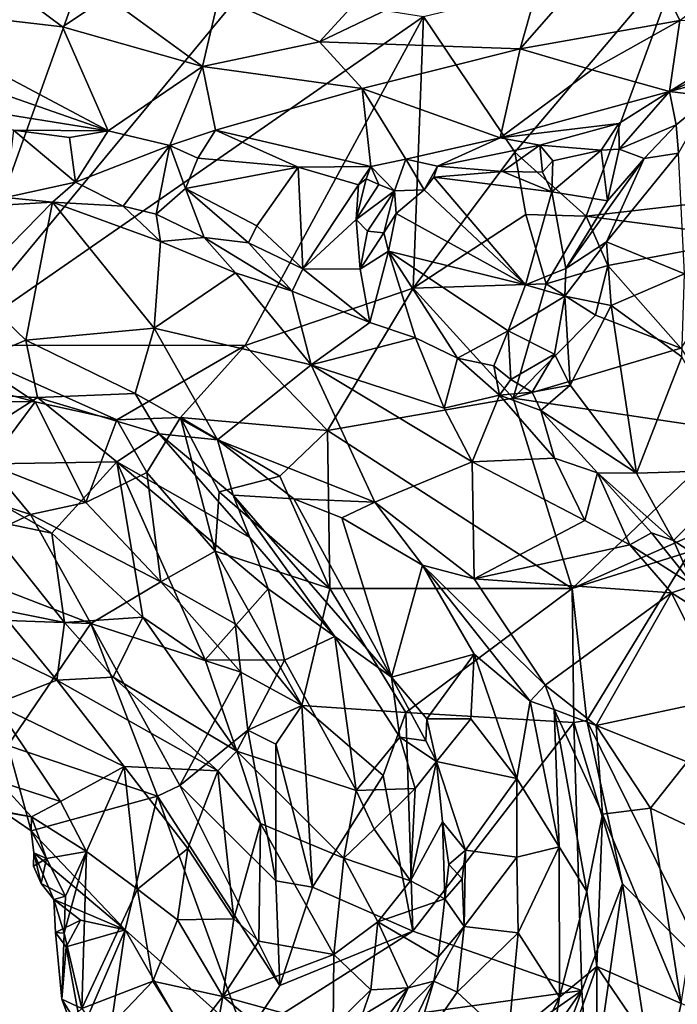
# Model space of a CAD drawing. Units: metres. Extents: x 24.32 to 28.9, y -1.43 to 3.22.
# Drawn here: x 25.4 to 25.85, y 0.03 to 0.7 of the extents above; entities that cross this region are included whole.
import ezdxf

# ---------------------------------------------------------------- set-up
doc = ezdxf.new("R2010")
doc.units = ezdxf.units.M

msp = doc.modelspace()

# ---------------------------------------------------------------- linework, layer by layer
at = {"layer": '1'}
for points in [[(25.35298, 0.48148, -0.25753), (25.38989, 0.77528, -0.24518), (25.4547, 0.7652, -0.24424)], [(25.76343, 0.76386, -0.09196), (25.74063, 0.68291, -0.14518), (25.81643, 0.76967, -0.09781)], [(25.74063, 0.68291, -0.14518), (25.84906, 0.70223, -0.15276), (25.81643, 0.76967, -0.09781)], [(25.81643, 0.76967, -0.09781), (25.84906, 0.70223, -0.15276), (25.93722, 0.77079, -0.12502)], [(25.55376, 0.72412, -0.24968), (25.35298, 0.48148, -0.25753), (25.4547, 0.7652, -0.24424)], [(25.64815, 0.73554, -0.10142), (25.60437, 0.68756, -0.13458), (25.76343, 0.76386, -0.09196)], [(25.76343, 0.76386, -0.09196), (25.60437, 0.68756, -0.13458), (25.74063, 0.68291, -0.14518)], [(25.85092, 0.74718, -0.25149), (25.73687, 0.61264, -0.25284), (25.67494, 0.70488, -0.25206)], [(25.85092, 0.74718, -0.25149), (25.78543, 0.56923, -0.25692), (25.73687, 0.61264, -0.25284)], [(25.85092, 0.74718, -0.25149), (25.92121, 0.5848, -0.25289), (25.78543, 0.56923, -0.25692)], [(25.37118, 0.74147, -0.12758), (25.29919, 0.71303, -0.15731), (25.42975, 0.69778, -0.14939)], [(25.37118, 0.74147, -0.12758), (25.42975, 0.69778, -0.14939), (25.46015, 0.7183, -0.12472)], [(25.53589, 0.71851, -0.11731), (25.60437, 0.68756, -0.13458), (25.64815, 0.73554, -0.10142)], [(25.55376, 0.72412, -0.24968), (25.67494, 0.70488, -0.25206), (25.35298, 0.48148, -0.25753)], [(25.46015, 0.7183, -0.12472), (25.42975, 0.69778, -0.14939), (25.52482, 0.67093, -0.15568)], [(25.46015, 0.7183, -0.12472), (25.52482, 0.67093, -0.15568), (25.53589, 0.71851, -0.11731)], [(25.53589, 0.71851, -0.11731), (25.52482, 0.67093, -0.15568), (25.60437, 0.68756, -0.13458)], [(25.29919, 0.71303, -0.15731), (25.26895, 0.69414, -0.1881), (25.46082, 0.62709, -0.22319)], [(25.29919, 0.71303, -0.15731), (25.46082, 0.62709, -0.22319), (25.42975, 0.69778, -0.14939)], [(25.67494, 0.70488, -0.25206), (25.55376, 0.48127, -0.2573), (25.35298, 0.48148, -0.25753)], [(25.66802, 0.52024, -0.25586), (25.55376, 0.48127, -0.2573), (25.67494, 0.70488, -0.25206)], [(25.66802, 0.52024, -0.25586), (25.67494, 0.70488, -0.25206), (25.73687, 0.61264, -0.25284)], [(25.42975, 0.69778, -0.14939), (25.46082, 0.62709, -0.22319), (25.52482, 0.67093, -0.15568)], [(25.74063, 0.68291, -0.14518), (25.78915, 0.66853, -0.1693), (25.84906, 0.70223, -0.15276)], [(25.78915, 0.66853, -0.1693), (25.84191, 0.65386, -0.2155), (25.84906, 0.70223, -0.15276)], [(25.84906, 0.70223, -0.15276), (25.84191, 0.65386, -0.2155), (25.91753, 0.7008, -0.19064)], [(25.84191, 0.65386, -0.2155), (25.89495, 0.67733, -0.20359), (25.91753, 0.7008, -0.19064)], [(25.26895, 0.69414, -0.1881), (25.33652, 0.64701, -0.22337), (25.46082, 0.62709, -0.22319)], [(25.60437, 0.68756, -0.13458), (25.52482, 0.67093, -0.15568), (25.63324, 0.65591, -0.1659)], [(25.60437, 0.68756, -0.13458), (25.63324, 0.65591, -0.1659), (25.74063, 0.68291, -0.14518)], [(25.63324, 0.65591, -0.1659), (25.72691, 0.62238, -0.21818), (25.74063, 0.68291, -0.14518)], [(25.72691, 0.62238, -0.21818), (25.78915, 0.66853, -0.1693), (25.74063, 0.68291, -0.14518)], [(25.84191, 0.65386, -0.2155), (25.87257, 0.6621, -0.21501), (25.89495, 0.67733, -0.20359)], [(25.52482, 0.67093, -0.15568), (25.46082, 0.62709, -0.22319), (25.5026, 0.61717, -0.22592)], [(25.52482, 0.67093, -0.15568), (25.5026, 0.61717, -0.22592), (25.53378, 0.62758, -0.20991)], [(25.52482, 0.67093, -0.15568), (25.53378, 0.62758, -0.20991), (25.63324, 0.65591, -0.1659)], [(25.72691, 0.62238, -0.21818), (25.84191, 0.65386, -0.2155), (25.78915, 0.66853, -0.1693)], [(25.53378, 0.62758, -0.20991), (25.63914, 0.60299, -0.23635), (25.63324, 0.65591, -0.1659)], [(25.63324, 0.65591, -0.1659), (25.63914, 0.60299, -0.23635), (25.66292, 0.6079, -0.23231)], [(25.63324, 0.65591, -0.1659), (25.66292, 0.6079, -0.23231), (25.72691, 0.62238, -0.21818)], [(25.84191, 0.65386, -0.2155), (25.87004, 0.65058, -0.21984), (25.87257, 0.6621, -0.21501)], [(25.72691, 0.62238, -0.21818), (25.80763, 0.63208, -0.23852), (25.84191, 0.65386, -0.2155)], [(25.80763, 0.63208, -0.23852), (25.80789, 0.61462, -0.25505), (25.84191, 0.65386, -0.2155)], [(25.84191, 0.65386, -0.2155), (25.80789, 0.61462, -0.25505), (25.84643, 0.63133, -0.23121)], [(25.84191, 0.65386, -0.2155), (25.84643, 0.63133, -0.23121), (25.87004, 0.65058, -0.21984)], [(25.87004, 0.65058, -0.21984), (25.84643, 0.63133, -0.23121), (25.84815, 0.6119, -0.22031)], [(25.46082, 0.62709, -0.22319), (25.33652, 0.64701, -0.22337), (25.39658, 0.62774, -0.23403)], [(25.72691, 0.62238, -0.21818), (25.75391, 0.61734, -0.24555), (25.80763, 0.63208, -0.23852)], [(25.75391, 0.61734, -0.24555), (25.79553, 0.61408, -0.25358), (25.80763, 0.63208, -0.23852)], [(25.80763, 0.63208, -0.23852), (25.79553, 0.61408, -0.25358), (25.80789, 0.61462, -0.25505)], [(25.80789, 0.61462, -0.25505), (25.82486, 0.60835, -0.24454), (25.84643, 0.63133, -0.23121)], [(25.84643, 0.63133, -0.23121), (25.82486, 0.60835, -0.24454), (25.84815, 0.6119, -0.22031)], [(25.39658, 0.62774, -0.23403), (25.39115, 0.58182, -0.24655), (25.43861, 0.59231, -0.24477)], [(25.43453, 0.62259, -0.23325), (25.39658, 0.62774, -0.23403), (25.43861, 0.59231, -0.24477)], [(25.39658, 0.62774, -0.23403), (25.43453, 0.62259, -0.23325), (25.46082, 0.62709, -0.22319)], [(25.43453, 0.62259, -0.23325), (25.43861, 0.59231, -0.24477), (25.46082, 0.62709, -0.22319)], [(25.46082, 0.62709, -0.22319), (25.43861, 0.59231, -0.24477), (25.5026, 0.61717, -0.22592)], [(25.53378, 0.62758, -0.20991), (25.5026, 0.61717, -0.22592), (25.52171, 0.60865, -0.22359)], [(25.53378, 0.62758, -0.20991), (25.52171, 0.60865, -0.22359), (25.58993, 0.60244, -0.23214)], [(25.53378, 0.62758, -0.20991), (25.58993, 0.60244, -0.23214), (25.63914, 0.60299, -0.23635)], [(25.72691, 0.62238, -0.21818), (25.66292, 0.6079, -0.23231), (25.68449, 0.60314, -0.24068)], [(25.72691, 0.62238, -0.21818), (25.68449, 0.60314, -0.24068), (25.75391, 0.61734, -0.24555)], [(25.5026, 0.61717, -0.22592), (25.43861, 0.59231, -0.24477), (25.47102, 0.57609, -0.24346)], [(25.5026, 0.61717, -0.22592), (25.47102, 0.57609, -0.24346), (25.49347, 0.57066, -0.23903)], [(25.5026, 0.61717, -0.22592), (25.49347, 0.57066, -0.23903), (25.51336, 0.58793, -0.23338)], [(25.5026, 0.61717, -0.22592), (25.51336, 0.58793, -0.23338), (25.52171, 0.60865, -0.22359)], [(25.75391, 0.61734, -0.24555), (25.68449, 0.60314, -0.24068), (25.72864, 0.59958, -0.25346)], [(25.75391, 0.61734, -0.24555), (25.72864, 0.59958, -0.25346), (25.75571, 0.599, -0.25059)], [(25.75391, 0.61734, -0.24555), (25.75571, 0.599, -0.25059), (25.76286, 0.60672, -0.25647)], [(25.75391, 0.61734, -0.24555), (25.76286, 0.60672, -0.25647), (25.79553, 0.61408, -0.25358)], [(25.73687, 0.61264, -0.25284), (25.74443, 0.57033, -0.25201), (25.66802, 0.52024, -0.25586)], [(25.73687, 0.61264, -0.25284), (25.78543, 0.56923, -0.25692), (25.74443, 0.57033, -0.25201)], [(25.76286, 0.60672, -0.25647), (25.76215, 0.58582, -0.25342), (25.79553, 0.61408, -0.25358)], [(25.79553, 0.61408, -0.25358), (25.76215, 0.58582, -0.25342), (25.79999, 0.57971, -0.24594)], [(25.80789, 0.61462, -0.25505), (25.79553, 0.61408, -0.25358), (25.79999, 0.57971, -0.24594)], [(25.82486, 0.60835, -0.24454), (25.79913, 0.55173, -0.23473), (25.84815, 0.6119, -0.22031)], [(25.84815, 0.6119, -0.22031), (25.79913, 0.55173, -0.23473), (25.85228, 0.5301, -0.16716)], [(25.80789, 0.61462, -0.25505), (25.79999, 0.57971, -0.24594), (25.82486, 0.60835, -0.24454)], [(25.52171, 0.60865, -0.22359), (25.51336, 0.58793, -0.23338), (25.58993, 0.60244, -0.23214)], [(25.58993, 0.60244, -0.23214), (25.51336, 0.58793, -0.23338), (25.56176, 0.56262, -0.2512)], [(25.56176, 0.56262, -0.2512), (25.59294, 0.53333, -0.25507), (25.58993, 0.60244, -0.23214)], [(25.58993, 0.60244, -0.23214), (25.63081, 0.59044, -0.24427), (25.63914, 0.60299, -0.23635)], [(25.58993, 0.60244, -0.23214), (25.59294, 0.53333, -0.25507), (25.63081, 0.59044, -0.24427)], [(25.63914, 0.60299, -0.23635), (25.63081, 0.59044, -0.24427), (25.63608, 0.59451, -0.24487)], [(25.63914, 0.60299, -0.23635), (25.63608, 0.59451, -0.24487), (25.6446, 0.59064, -0.24175)], [(25.66292, 0.6079, -0.23231), (25.63914, 0.60299, -0.23635), (25.65519, 0.58649, -0.25023)], [(25.63914, 0.60299, -0.23635), (25.6446, 0.59064, -0.24175), (25.65519, 0.58649, -0.25023)], [(25.66292, 0.6079, -0.23231), (25.65519, 0.58649, -0.25023), (25.67531, 0.587, -0.25264)], [(25.66292, 0.6079, -0.23231), (25.67531, 0.587, -0.25264), (25.68449, 0.60314, -0.24068)], [(25.68449, 0.60314, -0.24068), (25.67531, 0.587, -0.25264), (25.68201, 0.5956, -0.25252)], [(25.68449, 0.60314, -0.24068), (25.68201, 0.5956, -0.25252), (25.72864, 0.59958, -0.25346)], [(25.75571, 0.599, -0.25059), (25.76215, 0.58582, -0.25342), (25.76286, 0.60672, -0.25647)], [(25.79999, 0.57971, -0.24594), (25.77149, 0.53361, -0.24526), (25.82486, 0.60835, -0.24454)], [(25.82486, 0.60835, -0.24454), (25.77149, 0.53361, -0.24526), (25.79913, 0.55173, -0.23473)], [(25.74414, 0.52264, -0.25582), (25.68201, 0.5956, -0.25252), (25.67531, 0.587, -0.25264)], [(25.76215, 0.58582, -0.25342), (25.72864, 0.59958, -0.25346), (25.68201, 0.5956, -0.25252)], [(25.74414, 0.52264, -0.25582), (25.76215, 0.58582, -0.25342), (25.68201, 0.5956, -0.25252)], [(25.75571, 0.599, -0.25059), (25.72864, 0.59958, -0.25346), (25.76215, 0.58582, -0.25342)], [(25.39115, 0.58182, -0.24655), (25.42304, 0.57862, -0.24437), (25.43861, 0.59231, -0.24477)], [(25.43861, 0.59231, -0.24477), (25.42304, 0.57862, -0.24437), (25.47102, 0.57609, -0.24346)], [(25.63081, 0.59044, -0.24427), (25.59294, 0.53333, -0.25507), (25.62912, 0.56687, -0.24318)], [(25.63608, 0.59451, -0.24487), (25.63081, 0.59044, -0.24427), (25.62912, 0.56687, -0.24318)], [(25.63608, 0.59451, -0.24487), (25.62912, 0.56687, -0.24318), (25.6446, 0.59064, -0.24175)], [(25.6446, 0.59064, -0.24175), (25.62912, 0.56687, -0.24318), (25.65519, 0.58649, -0.25023)], [(25.49347, 0.57066, -0.23903), (25.52597, 0.55466, -0.24503), (25.51336, 0.58793, -0.23338)], [(25.52597, 0.55466, -0.24503), (25.55617, 0.55115, -0.25391), (25.51336, 0.58793, -0.23338)], [(25.51336, 0.58793, -0.23338), (25.55617, 0.55115, -0.25391), (25.56176, 0.56262, -0.2512)], [(25.62912, 0.56687, -0.24318), (25.63683, 0.55894, -0.25207), (25.65519, 0.58649, -0.25023)], [(25.65519, 0.58649, -0.25023), (25.63683, 0.55894, -0.25207), (25.648, 0.55781, -0.24014)], [(25.65519, 0.58649, -0.25023), (25.648, 0.55781, -0.24014), (25.65635, 0.571, -0.23749)], [(25.67531, 0.587, -0.25264), (25.65519, 0.58649, -0.25023), (25.65635, 0.571, -0.23749)], [(25.74414, 0.52264, -0.25582), (25.67531, 0.587, -0.25264), (25.65635, 0.571, -0.23749)], [(25.76215, 0.58582, -0.25342), (25.74414, 0.52264, -0.25582), (25.77149, 0.53361, -0.24526)], [(25.76215, 0.58582, -0.25342), (25.77149, 0.53361, -0.24526), (25.79999, 0.57971, -0.24594)], [(25.92121, 0.5848, -0.25289), (25.89939, 0.55436, -0.25656), (25.78543, 0.56923, -0.25692)], [(25.39115, 0.58182, -0.24655), (25.34179, 0.57404, -0.23607), (25.42304, 0.57862, -0.24437)], [(25.34179, 0.57404, -0.23607), (25.36685, 0.52139, -0.17355), (25.42304, 0.57862, -0.24437)], [(25.36685, 0.52139, -0.17355), (25.40493, 0.48494, -0.14491), (25.42304, 0.57862, -0.24437)], [(25.42304, 0.57862, -0.24437), (25.40493, 0.48494, -0.14491), (25.49212, 0.4932, -0.16864)], [(25.47102, 0.57609, -0.24346), (25.42304, 0.57862, -0.24437), (25.49643, 0.55204, -0.23544)], [(25.42304, 0.57862, -0.24437), (25.49212, 0.4932, -0.16864), (25.49643, 0.55204, -0.23544)], [(25.47102, 0.57609, -0.24346), (25.49643, 0.55204, -0.23544), (25.49347, 0.57066, -0.23903)], [(25.49347, 0.57066, -0.23903), (25.49643, 0.55204, -0.23544), (25.52597, 0.55466, -0.24503)], [(25.648, 0.55781, -0.24014), (25.6512, 0.54548, -0.24817), (25.65635, 0.571, -0.23749)], [(25.74414, 0.52264, -0.25582), (25.65635, 0.571, -0.23749), (25.6512, 0.54548, -0.24817)], [(25.74443, 0.57033, -0.25201), (25.75835, 0.52327, -0.2444), (25.66802, 0.52024, -0.25586)], [(25.74443, 0.57033, -0.25201), (25.78543, 0.56923, -0.25692), (25.75835, 0.52327, -0.2444)], [(25.75835, 0.52327, -0.2444), (25.78543, 0.56923, -0.25692), (25.80004, 0.5357, -0.25694)], [(25.89939, 0.55436, -0.25656), (25.80004, 0.5357, -0.25694), (25.78543, 0.56923, -0.25692)], [(25.56176, 0.56262, -0.2512), (25.55617, 0.55115, -0.25391), (25.59294, 0.53333, -0.25507)], [(25.62912, 0.56687, -0.24318), (25.59294, 0.53333, -0.25507), (25.63187, 0.53313, -0.25527)], [(25.62912, 0.56687, -0.24318), (25.63187, 0.53313, -0.25527), (25.63683, 0.55894, -0.25207)], [(25.63683, 0.55894, -0.25207), (25.63187, 0.53313, -0.25527), (25.648, 0.55781, -0.24014)], [(25.648, 0.55781, -0.24014), (25.63187, 0.53313, -0.25527), (25.6512, 0.54548, -0.24817)], [(25.49643, 0.55204, -0.23544), (25.49212, 0.4932, -0.16864), (25.5473, 0.53074, -0.23738)], [(25.52597, 0.55466, -0.24503), (25.49643, 0.55204, -0.23544), (25.5473, 0.53074, -0.23738)], [(25.52597, 0.55466, -0.24503), (25.5473, 0.53074, -0.23738), (25.58586, 0.51827, -0.24855)], [(25.55617, 0.55115, -0.25391), (25.52597, 0.55466, -0.24503), (25.58586, 0.51827, -0.24855)], [(25.55617, 0.55115, -0.25391), (25.58586, 0.51827, -0.24855), (25.59294, 0.53333, -0.25507)], [(25.77149, 0.53361, -0.24526), (25.77101, 0.51488, -0.24801), (25.79913, 0.55173, -0.23473)], [(25.79913, 0.55173, -0.23473), (25.77101, 0.51488, -0.24801), (25.80244, 0.50859, -0.2183)], [(25.79913, 0.55173, -0.23473), (25.80244, 0.50859, -0.2183), (25.85228, 0.5301, -0.16716)], [(25.84961, 0.47945, -0.25866), (25.80004, 0.5357, -0.25694), (25.89939, 0.55436, -0.25656)], [(25.63187, 0.53313, -0.25527), (25.63849, 0.49706, -0.24841), (25.6512, 0.54548, -0.24817)], [(25.63849, 0.49706, -0.24841), (25.66956, 0.48656, -0.25088), (25.6512, 0.54548, -0.24817)], [(25.73237, 0.49138, -0.26108), (25.74414, 0.52264, -0.25582), (25.6512, 0.54548, -0.24817)], [(25.69812, 0.47264, -0.25135), (25.73237, 0.49138, -0.26108), (25.6512, 0.54548, -0.24817)], [(25.66956, 0.48656, -0.25088), (25.69812, 0.47264, -0.25135), (25.6512, 0.54548, -0.24817)], [(25.79177, 0.50196, -0.25876), (25.75835, 0.52327, -0.2444), (25.80004, 0.5357, -0.25694)], [(25.84961, 0.47945, -0.25866), (25.79177, 0.50196, -0.25876), (25.80004, 0.5357, -0.25694)], [(25.5473, 0.53074, -0.23738), (25.49212, 0.4932, -0.16864), (25.59856, 0.46817, -0.18376)], [(25.5473, 0.53074, -0.23738), (25.59856, 0.46817, -0.18376), (25.58586, 0.51827, -0.24855)], [(25.59294, 0.53333, -0.25507), (25.58586, 0.51827, -0.24855), (25.63849, 0.49706, -0.24841)], [(25.59294, 0.53333, -0.25507), (25.63849, 0.49706, -0.24841), (25.63187, 0.53313, -0.25527)], [(25.74414, 0.52264, -0.25582), (25.77101, 0.51488, -0.24801), (25.77149, 0.53361, -0.24526)], [(25.85228, 0.5301, -0.16716), (25.80244, 0.50859, -0.2183), (25.85038, 0.47367, -0.16004)], [(25.73583, 0.44547, -0.2577), (25.66802, 0.52024, -0.25586), (25.75835, 0.52327, -0.2444)], [(25.74414, 0.52264, -0.25582), (25.73237, 0.49138, -0.26108), (25.77101, 0.51488, -0.24801)], [(25.73583, 0.44547, -0.2577), (25.75835, 0.52327, -0.2444), (25.79177, 0.50196, -0.25876)], [(25.36685, 0.52139, -0.17355), (25.32205, 0.45023, -0.1145), (25.40493, 0.48494, -0.14491)], [(25.60965, 0.4235, -0.25774), (25.55376, 0.48127, -0.2573), (25.66802, 0.52024, -0.25586)], [(25.58586, 0.51827, -0.24855), (25.59856, 0.46817, -0.18376), (25.63849, 0.49706, -0.24841)], [(25.73583, 0.44547, -0.2577), (25.60965, 0.4235, -0.25774), (25.66802, 0.52024, -0.25586)], [(25.77101, 0.51488, -0.24801), (25.73237, 0.49138, -0.26108), (25.76399, 0.47549, -0.24229)], [(25.77101, 0.51488, -0.24801), (25.76399, 0.47549, -0.24229), (25.77463, 0.45443, -0.24102)], [(25.77101, 0.51488, -0.24801), (25.77463, 0.45443, -0.24102), (25.80244, 0.50859, -0.2183)], [(25.80244, 0.50859, -0.2183), (25.77463, 0.45443, -0.24102), (25.8195, 0.39456, -0.19762)], [(25.80244, 0.50859, -0.2183), (25.8195, 0.39456, -0.19762), (25.85038, 0.47367, -0.16004)], [(25.73583, 0.44547, -0.2577), (25.79177, 0.50196, -0.25876), (25.84961, 0.47945, -0.25866)], [(25.63849, 0.49706, -0.24841), (25.59856, 0.46817, -0.18376), (25.66956, 0.48656, -0.25088)], [(25.40493, 0.48494, -0.14491), (25.47917, 0.44881, -0.12957), (25.49212, 0.4932, -0.16864)], [(25.49212, 0.4932, -0.16864), (25.47917, 0.44881, -0.12957), (25.53498, 0.41736, -0.12063)], [(25.49212, 0.4932, -0.16864), (25.53498, 0.41736, -0.12063), (25.59856, 0.46817, -0.18376)], [(25.69812, 0.47264, -0.25135), (25.72269, 0.4676, -0.2607), (25.73237, 0.49138, -0.26108)], [(25.72269, 0.4676, -0.2607), (25.73419, 0.45832, -0.25711), (25.73237, 0.49138, -0.26108)], [(25.73237, 0.49138, -0.26108), (25.73419, 0.45832, -0.25711), (25.76399, 0.47549, -0.24229)], [(25.40493, 0.48494, -0.14491), (25.32205, 0.45023, -0.1145), (25.41282, 0.44607, -0.12152)], [(25.40493, 0.48494, -0.14491), (25.41282, 0.44607, -0.12152), (25.47917, 0.44881, -0.12957)], [(25.66956, 0.48656, -0.25088), (25.59856, 0.46817, -0.18376), (25.689, 0.43875, -0.19869)], [(25.66956, 0.48656, -0.25088), (25.689, 0.43875, -0.19869), (25.69812, 0.47264, -0.25135)], [(25.30489, 0.47152, -0.25873), (25.35298, 0.48148, -0.25753), (25.41122, 0.44297, -0.25326)], [(25.41122, 0.44297, -0.25326), (25.35298, 0.48148, -0.25753), (25.46681, 0.43094, -0.25333)], [(25.35298, 0.48148, -0.25753), (25.55376, 0.48127, -0.2573), (25.46681, 0.43094, -0.25333)], [(25.50989, 0.43252, -0.25172), (25.46681, 0.43094, -0.25333), (25.55376, 0.48127, -0.2573)], [(25.50989, 0.43252, -0.25172), (25.55376, 0.48127, -0.2573), (25.60965, 0.4235, -0.25774)], [(25.73419, 0.45832, -0.25711), (25.74863, 0.44974, -0.25448), (25.76399, 0.47549, -0.24229)], [(25.73583, 0.44547, -0.2577), (25.84961, 0.47945, -0.25866), (25.88775, 0.42281, -0.25818)], [(25.76399, 0.47549, -0.24229), (25.74863, 0.44974, -0.25448), (25.77463, 0.45443, -0.24102)], [(25.22457, 0.44544, -0.25211), (25.30489, 0.47152, -0.25873), (25.41122, 0.44297, -0.25326)], [(25.69812, 0.47264, -0.25135), (25.689, 0.43875, -0.19869), (25.72658, 0.44768, -0.2481)], [(25.69812, 0.47264, -0.25135), (25.72658, 0.44768, -0.2481), (25.72269, 0.4676, -0.2607)], [(25.8195, 0.39456, -0.19762), (25.89332, 0.39688, -0.12379), (25.85038, 0.47367, -0.16004)], [(25.59856, 0.46817, -0.18376), (25.53498, 0.41736, -0.12063), (25.64194, 0.37489, -0.11858)], [(25.70809, 0.40241, -0.17525), (25.59856, 0.46817, -0.18376), (25.64194, 0.37489, -0.11858)], [(25.689, 0.43875, -0.19869), (25.59856, 0.46817, -0.18376), (25.70809, 0.40241, -0.17525)], [(25.72269, 0.4676, -0.2607), (25.72658, 0.44768, -0.2481), (25.73419, 0.45832, -0.25711)], [(25.73419, 0.45832, -0.25711), (25.72658, 0.44768, -0.2481), (25.74863, 0.44974, -0.25448)], [(25.32205, 0.45023, -0.1145), (25.34133, 0.40023, -0.0959), (25.41282, 0.44607, -0.12152)], [(25.41282, 0.44607, -0.12152), (25.4955, 0.42124, -0.12204), (25.47917, 0.44881, -0.12957)], [(25.47917, 0.44881, -0.12957), (25.4955, 0.42124, -0.12204), (25.53498, 0.41736, -0.12063)], [(25.72658, 0.44768, -0.2481), (25.7546, 0.43728, -0.24901), (25.74863, 0.44974, -0.25448)], [(25.77463, 0.45443, -0.24102), (25.74863, 0.44974, -0.25448), (25.7546, 0.43728, -0.24901)], [(25.77463, 0.45443, -0.24102), (25.7546, 0.43728, -0.24901), (25.8195, 0.39456, -0.19762)], [(25.37968, 0.40062, -0.23308), (25.22457, 0.44544, -0.25211), (25.41122, 0.44297, -0.25326)], [(25.34133, 0.40023, -0.0959), (25.46664, 0.40238, -0.11747), (25.41282, 0.44607, -0.12152)], [(25.4456, 0.37462, -0.22921), (25.37968, 0.40062, -0.23308), (25.41122, 0.44297, -0.25326)], [(25.4456, 0.37462, -0.22921), (25.41122, 0.44297, -0.25326), (25.46681, 0.43094, -0.25333)], [(25.46664, 0.40238, -0.11747), (25.4955, 0.42124, -0.12204), (25.41282, 0.44607, -0.12152)], [(25.60965, 0.4235, -0.25774), (25.73583, 0.44547, -0.2577), (25.77579, 0.31629, -0.25351)], [(25.689, 0.43875, -0.19869), (25.70809, 0.40241, -0.17525), (25.72658, 0.44768, -0.2481)], [(25.72658, 0.44768, -0.2481), (25.70809, 0.40241, -0.17525), (25.7638, 0.40485, -0.21861)], [(25.72658, 0.44768, -0.2481), (25.7638, 0.40485, -0.21861), (25.7546, 0.43728, -0.24901)], [(25.77579, 0.31629, -0.25351), (25.73583, 0.44547, -0.2577), (25.88775, 0.42281, -0.25818)], [(25.7638, 0.40485, -0.21861), (25.79302, 0.39495, -0.21369), (25.7546, 0.43728, -0.24901)], [(25.7546, 0.43728, -0.24901), (25.79302, 0.39495, -0.21369), (25.8195, 0.39456, -0.19762)], [(25.48699, 0.39499, -0.23966), (25.4456, 0.37462, -0.22921), (25.46681, 0.43094, -0.25333)], [(25.48699, 0.39499, -0.23966), (25.46681, 0.43094, -0.25333), (25.50989, 0.43252, -0.25172)], [(25.48699, 0.39499, -0.23966), (25.50989, 0.43252, -0.25172), (25.53353, 0.34156, -0.2295)], [(25.53353, 0.34156, -0.2295), (25.50989, 0.43252, -0.25172), (25.53625, 0.382, -0.23708)], [(25.53625, 0.382, -0.23708), (25.50989, 0.43252, -0.25172), (25.5775, 0.3926, -0.24725)], [(25.5775, 0.3926, -0.24725), (25.50989, 0.43252, -0.25172), (25.60965, 0.4235, -0.25774)], [(25.61135, 0.3162, -0.2464), (25.5775, 0.3926, -0.24725), (25.60965, 0.4235, -0.25774)], [(25.61135, 0.3162, -0.2464), (25.60965, 0.4235, -0.25774), (25.77579, 0.31629, -0.25351)], [(25.77579, 0.31629, -0.25351), (25.88775, 0.42281, -0.25818), (25.9062, 0.374, -0.25645)], [(25.4955, 0.42124, -0.12204), (25.46664, 0.40238, -0.11747), (25.55702, 0.35098, -0.12935)], [(25.4955, 0.42124, -0.12204), (25.55702, 0.35098, -0.12935), (25.54564, 0.37962, -0.12269)], [(25.4955, 0.42124, -0.12204), (25.54564, 0.37962, -0.12269), (25.53498, 0.41736, -0.12063)], [(25.53498, 0.41736, -0.12063), (25.54564, 0.37962, -0.12269), (25.58689, 0.37707, -0.11503)], [(25.53498, 0.41736, -0.12063), (25.58689, 0.37707, -0.11503), (25.64194, 0.37489, -0.11858)], [(25.46664, 0.40238, -0.11747), (25.34133, 0.40023, -0.0959), (25.42254, 0.3539, -0.09506)], [(25.42254, 0.3539, -0.09506), (25.48443, 0.29669, -0.09155), (25.46664, 0.40238, -0.11747)], [(25.46664, 0.40238, -0.11747), (25.48443, 0.29669, -0.09155), (25.52663, 0.26784, -0.09082)], [(25.46664, 0.40238, -0.11747), (25.52663, 0.26784, -0.09082), (25.56956, 0.31602, -0.12162)], [(25.46664, 0.40238, -0.11747), (25.56956, 0.31602, -0.12162), (25.55702, 0.35098, -0.12935)], [(25.70809, 0.40241, -0.17525), (25.64194, 0.37489, -0.11858), (25.70941, 0.32282, -0.11441)], [(25.7638, 0.40485, -0.21861), (25.70809, 0.40241, -0.17525), (25.78461, 0.36244, -0.18534)], [(25.70809, 0.40241, -0.17525), (25.70941, 0.32282, -0.11441), (25.78461, 0.36244, -0.18534)], [(25.7638, 0.40485, -0.21861), (25.78461, 0.36244, -0.18534), (25.79302, 0.39495, -0.21369)], [(25.32793, 0.39264, -0.23795), (25.37968, 0.40062, -0.23308), (25.40805, 0.36663, -0.2284)], [(25.34133, 0.40023, -0.0959), (25.37478, 0.36387, -0.09563), (25.42254, 0.3539, -0.09506)], [(25.40805, 0.36663, -0.2284), (25.37968, 0.40062, -0.23308), (25.4456, 0.37462, -0.22921)], [(25.49652, 0.3208, -0.22698), (25.4456, 0.37462, -0.22921), (25.48699, 0.39499, -0.23966)], [(25.49652, 0.3208, -0.22698), (25.48699, 0.39499, -0.23966), (25.53353, 0.34156, -0.2295)], [(25.78461, 0.36244, -0.18534), (25.81506, 0.34602, -0.18393), (25.79302, 0.39495, -0.21369)], [(25.8195, 0.39456, -0.19762), (25.79302, 0.39495, -0.21369), (25.84462, 0.34891, -0.17913)], [(25.79302, 0.39495, -0.21369), (25.81506, 0.34602, -0.18393), (25.82975, 0.354, -0.18762)], [(25.84462, 0.34891, -0.17913), (25.79302, 0.39495, -0.21369), (25.82975, 0.354, -0.18762)], [(25.8195, 0.39456, -0.19762), (25.84462, 0.34891, -0.17913), (25.89332, 0.39688, -0.12379)], [(25.89332, 0.39688, -0.12379), (25.84462, 0.34891, -0.17913), (25.87267, 0.33052, -0.16613)], [(25.33992, 0.33469, -0.2497), (25.32793, 0.39264, -0.23795), (25.40805, 0.36663, -0.2284)], [(25.61135, 0.3162, -0.2464), (25.53625, 0.382, -0.23708), (25.5775, 0.3926, -0.24725)], [(25.53353, 0.34156, -0.2295), (25.53625, 0.382, -0.23708), (25.61135, 0.3162, -0.2464)], [(25.40805, 0.36663, -0.2284), (25.4456, 0.37462, -0.22921), (25.49652, 0.3208, -0.22698)], [(25.55702, 0.35098, -0.12935), (25.61471, 0.28355, -0.13407), (25.54564, 0.37962, -0.12269)], [(25.54564, 0.37962, -0.12269), (25.61471, 0.28355, -0.13407), (25.65324, 0.25592, -0.14951)], [(25.54564, 0.37962, -0.12269), (25.65324, 0.25592, -0.14951), (25.58689, 0.37707, -0.11503)], [(25.61945, 0.36416, -0.11331), (25.64194, 0.37489, -0.11858), (25.58689, 0.37707, -0.11503)], [(25.58689, 0.37707, -0.11503), (25.65324, 0.25592, -0.14951), (25.61945, 0.36416, -0.11331)], [(25.64194, 0.37489, -0.11858), (25.61945, 0.36416, -0.11331), (25.67434, 0.33211, -0.11316)], [(25.64194, 0.37489, -0.11858), (25.67434, 0.33211, -0.11316), (25.70941, 0.32282, -0.11441)], [(25.85605, 0.3414, -0.25828), (25.77579, 0.31629, -0.25351), (25.9062, 0.374, -0.25645)], [(25.44896, 0.29254, -0.23798), (25.33992, 0.33469, -0.2497), (25.40805, 0.36663, -0.2284)], [(25.38615, 0.30223, -0.11946), (25.43116, 0.29308, -0.10748), (25.37478, 0.36387, -0.09563)], [(25.37478, 0.36387, -0.09563), (25.43116, 0.29308, -0.10748), (25.42254, 0.3539, -0.09506)], [(25.44896, 0.29254, -0.23798), (25.40805, 0.36663, -0.2284), (25.49652, 0.3208, -0.22698)], [(25.61945, 0.36416, -0.11331), (25.65324, 0.25592, -0.14951), (25.67434, 0.33211, -0.11316)], [(25.78461, 0.36244, -0.18534), (25.70941, 0.32282, -0.11441), (25.81506, 0.34602, -0.18393)], [(25.42254, 0.3539, -0.09506), (25.43116, 0.29308, -0.10748), (25.48443, 0.29669, -0.09155)], [(25.55702, 0.35098, -0.12935), (25.56956, 0.31602, -0.12162), (25.61471, 0.28355, -0.13407)], [(25.81506, 0.34602, -0.18393), (25.8584, 0.31821, -0.17452), (25.82975, 0.354, -0.18762)], [(25.82975, 0.354, -0.18762), (25.8584, 0.31821, -0.17452), (25.84462, 0.34891, -0.17913)], [(25.84462, 0.34891, -0.17913), (25.8584, 0.31821, -0.17452), (25.87267, 0.33052, -0.16613)], [(25.54703, 0.29215, -0.22264), (25.49652, 0.3208, -0.22698), (25.53353, 0.34156, -0.2295)], [(25.54703, 0.29215, -0.22264), (25.53353, 0.34156, -0.2295), (25.59224, 0.23676, -0.23321)], [(25.59224, 0.23676, -0.23321), (25.53353, 0.34156, -0.2295), (25.61135, 0.3162, -0.2464)], [(25.70941, 0.32282, -0.11441), (25.84337, 0.31335, -0.17381), (25.81506, 0.34602, -0.18393)], [(25.85605, 0.3414, -0.25828), (25.78586, 0.22663, -0.24161), (25.77579, 0.31629, -0.25351)], [(25.87095, 0.05429, -0.25011), (25.78586, 0.22663, -0.24161), (25.85605, 0.3414, -0.25828)], [(25.81506, 0.34602, -0.18393), (25.84337, 0.31335, -0.17381), (25.8584, 0.31821, -0.17452)], [(25.32931, 0.29687, -0.25244), (25.33992, 0.33469, -0.2497), (25.44896, 0.29254, -0.23798)], [(25.67434, 0.33211, -0.11316), (25.65324, 0.25592, -0.14951), (25.70942, 0.27176, -0.11508)], [(25.67434, 0.33211, -0.11316), (25.75759, 0.25052, -0.1035), (25.70941, 0.32282, -0.11441)], [(25.67434, 0.33211, -0.11316), (25.70942, 0.27176, -0.11508), (25.74739, 0.2398, -0.10425)], [(25.75759, 0.25052, -0.1035), (25.67434, 0.33211, -0.11316), (25.74739, 0.2398, -0.10425)], [(25.70941, 0.32282, -0.11441), (25.75759, 0.25052, -0.1035), (25.84337, 0.31335, -0.17381)], [(25.44896, 0.29254, -0.23798), (25.49652, 0.3208, -0.22698), (25.55091, 0.25937, -0.22087)], [(25.55091, 0.25937, -0.22087), (25.49652, 0.3208, -0.22698), (25.54703, 0.29215, -0.22264)], [(25.56956, 0.31602, -0.12162), (25.52663, 0.26784, -0.09082), (25.58057, 0.26763, -0.10679)], [(25.56956, 0.31602, -0.12162), (25.58057, 0.26763, -0.10679), (25.61471, 0.28355, -0.13407)], [(25.59224, 0.23676, -0.23321), (25.61135, 0.3162, -0.2464), (25.66293, 0.23193, -0.24558)], [(25.66293, 0.23193, -0.24558), (25.61135, 0.3162, -0.2464), (25.77579, 0.31629, -0.25351)], [(25.77709, 0.22519, -0.24017), (25.66293, 0.23193, -0.24558), (25.77579, 0.31629, -0.25351)], [(25.77709, 0.22519, -0.24017), (25.77579, 0.31629, -0.25351), (25.78586, 0.22663, -0.24161)], [(25.8584, 0.31821, -0.17452), (25.84337, 0.31335, -0.17381), (25.87991, 0.29016, -0.17467)], [(25.84337, 0.31335, -0.17381), (25.75759, 0.25052, -0.1035), (25.7922, 0.22315, -0.10819)], [(25.84337, 0.31335, -0.17381), (25.7922, 0.22315, -0.10819), (25.87897, 0.24172, -0.15302)], [(25.84337, 0.31335, -0.17381), (25.87897, 0.24172, -0.15302), (25.87991, 0.29016, -0.17467)], [(25.38615, 0.30223, -0.11946), (25.36975, 0.28158, -0.1436), (25.42586, 0.25393, -0.13076)], [(25.38615, 0.30223, -0.11946), (25.42586, 0.25393, -0.13076), (25.43116, 0.29308, -0.10748)], [(25.39271, 0.20962, -0.25133), (25.32931, 0.29687, -0.25244), (25.44896, 0.29254, -0.23798)], [(25.43116, 0.29308, -0.10748), (25.46429, 0.25595, -0.10843), (25.48443, 0.29669, -0.09155)], [(25.46429, 0.25595, -0.10843), (25.5482, 0.20578, -0.08902), (25.48443, 0.29669, -0.09155)], [(25.48443, 0.29669, -0.09155), (25.5482, 0.20578, -0.08902), (25.52663, 0.26784, -0.09082)], [(25.39271, 0.20962, -0.25133), (25.44896, 0.29254, -0.23798), (25.49437, 0.17527, -0.25058)], [(25.43116, 0.29308, -0.10748), (25.42586, 0.25393, -0.13076), (25.46429, 0.25595, -0.10843)], [(25.49437, 0.17527, -0.25058), (25.44896, 0.29254, -0.23798), (25.5095, 0.18239, -0.24682)], [(25.5095, 0.18239, -0.24682), (25.44896, 0.29254, -0.23798), (25.55091, 0.25937, -0.22087)], [(25.55091, 0.25937, -0.22087), (25.54703, 0.29215, -0.22264), (25.59224, 0.23676, -0.23321)], [(25.36975, 0.28158, -0.1436), (25.38378, 0.23763, -0.18614), (25.42586, 0.25393, -0.13076)], [(25.58057, 0.26763, -0.10679), (25.62919, 0.17895, -0.10776), (25.61471, 0.28355, -0.13407)], [(25.65882, 0.21529, -0.14801), (25.61471, 0.28355, -0.13407), (25.62919, 0.17895, -0.10776)], [(25.61471, 0.28355, -0.13407), (25.65882, 0.21529, -0.14801), (25.65324, 0.25592, -0.14951)], [(25.52663, 0.26784, -0.09082), (25.5482, 0.20578, -0.08902), (25.58057, 0.26763, -0.10679)], [(25.58057, 0.26763, -0.10679), (25.5482, 0.20578, -0.08902), (25.62919, 0.17895, -0.10776)], [(25.65324, 0.25592, -0.14951), (25.67731, 0.22779, -0.15493), (25.70942, 0.27176, -0.11508)], [(25.70942, 0.27176, -0.11508), (25.67731, 0.22779, -0.15493), (25.70713, 0.22769, -0.13189)], [(25.70942, 0.27176, -0.11508), (25.70713, 0.22769, -0.13189), (25.73838, 0.18722, -0.11554)], [(25.74739, 0.2398, -0.10425), (25.70942, 0.27176, -0.11508), (25.73838, 0.18722, -0.11554)], [(25.42586, 0.25393, -0.13076), (25.53525, 0.19243, -0.09314), (25.46429, 0.25595, -0.10843)], [(25.46429, 0.25595, -0.10843), (25.53525, 0.19243, -0.09314), (25.5482, 0.20578, -0.08902)], [(25.5095, 0.18239, -0.24682), (25.55091, 0.25937, -0.22087), (25.55575, 0.22005, -0.22483)], [(25.55575, 0.22005, -0.22483), (25.55091, 0.25937, -0.22087), (25.59224, 0.23676, -0.23321)], [(25.65324, 0.25592, -0.14951), (25.65882, 0.21529, -0.14801), (25.67664, 0.21289, -0.15777)], [(25.65324, 0.25592, -0.14951), (25.67664, 0.21289, -0.15777), (25.67731, 0.22779, -0.15493)], [(25.42586, 0.25393, -0.13076), (25.38378, 0.23763, -0.18614), (25.47158, 0.19525, -0.13293)], [(25.42586, 0.25393, -0.13076), (25.47158, 0.19525, -0.13293), (25.53525, 0.19243, -0.09314)], [(25.75759, 0.25052, -0.1035), (25.74739, 0.2398, -0.10425), (25.76358, 0.23409, -0.10102)], [(25.75759, 0.25052, -0.1035), (25.76358, 0.23409, -0.10102), (25.7922, 0.22315, -0.10819)], [(25.7922, 0.22315, -0.10819), (25.85408, 0.19852, -0.13265), (25.87897, 0.24172, -0.15302)], [(25.38378, 0.23763, -0.18614), (25.38657, 0.18512, -0.2273), (25.42846, 0.17159, -0.19961)], [(25.38378, 0.23763, -0.18614), (25.42846, 0.17159, -0.19961), (25.47158, 0.19525, -0.13293)], [(25.55575, 0.22005, -0.22483), (25.59224, 0.23676, -0.23321), (25.57478, 0.21051, -0.22611)], [(25.57478, 0.21051, -0.22611), (25.59224, 0.23676, -0.23321), (25.59964, 0.11326, -0.23341)], [(25.64767, 0.18919, -0.24358), (25.59224, 0.23676, -0.23321), (25.66293, 0.23193, -0.24558)], [(25.59964, 0.11326, -0.23341), (25.59224, 0.23676, -0.23321), (25.64767, 0.18919, -0.24358)], [(25.74739, 0.2398, -0.10425), (25.73838, 0.18722, -0.11554), (25.76709, 0.14086, -0.09939)], [(25.74739, 0.2398, -0.10425), (25.76709, 0.14086, -0.09939), (25.76358, 0.23409, -0.10102)], [(25.64767, 0.18919, -0.24358), (25.66293, 0.23193, -0.24558), (25.66778, 0.08338, -0.23914)], [(25.66778, 0.08338, -0.23914), (25.66293, 0.23193, -0.24558), (25.77709, 0.22519, -0.24017)], [(25.67731, 0.22779, -0.15493), (25.67664, 0.21289, -0.15777), (25.68381, 0.19863, -0.15959)], [(25.67731, 0.22779, -0.15493), (25.68381, 0.19863, -0.15959), (25.70713, 0.22769, -0.13189)], [(25.70713, 0.22769, -0.13189), (25.68381, 0.19863, -0.15959), (25.73838, 0.18722, -0.11554)], [(25.76358, 0.23409, -0.10102), (25.76709, 0.14086, -0.09939), (25.78586, 0.11036, -0.08958)], [(25.76358, 0.23409, -0.10102), (25.78586, 0.11036, -0.08958), (25.79655, 0.16286, -0.0963)], [(25.76358, 0.23409, -0.10102), (25.79655, 0.16286, -0.0963), (25.7922, 0.22315, -0.10819)], [(25.66778, 0.08338, -0.23914), (25.77709, 0.22519, -0.24017), (25.78236, 0.04326, -0.22535)], [(25.77709, 0.22519, -0.24017), (25.78586, 0.22663, -0.24161), (25.81012, 0.11569, -0.23272)], [(25.78236, 0.04326, -0.22535), (25.77709, 0.22519, -0.24017), (25.81012, 0.11569, -0.23272)], [(25.81012, 0.11569, -0.23272), (25.78586, 0.22663, -0.24161), (25.87095, 0.05429, -0.25011)], [(25.7922, 0.22315, -0.10819), (25.79655, 0.16286, -0.0963), (25.82904, 0.16709, -0.11463)], [(25.7922, 0.22315, -0.10819), (25.82904, 0.16709, -0.11463), (25.85408, 0.19852, -0.13265)], [(25.5095, 0.18239, -0.24682), (25.55575, 0.22005, -0.22483), (25.57463, 0.11765, -0.2335)], [(25.57463, 0.11765, -0.2335), (25.55575, 0.22005, -0.22483), (25.57478, 0.21051, -0.22611)], [(25.62919, 0.17895, -0.10776), (25.6692, 0.1805, -0.15134), (25.65882, 0.21529, -0.14801)], [(25.65882, 0.21529, -0.14801), (25.6692, 0.1805, -0.15134), (25.68381, 0.19863, -0.15959)], [(25.65882, 0.21529, -0.14801), (25.68381, 0.19863, -0.15959), (25.67664, 0.21289, -0.15777)], [(25.40855, 0.15162, -0.24838), (25.39006, 0.16438, -0.24554), (25.39271, 0.20962, -0.25133)], [(25.39271, 0.20962, -0.25133), (25.49437, 0.17527, -0.25058), (25.40855, 0.15162, -0.24838)], [(25.57463, 0.11765, -0.2335), (25.57478, 0.21051, -0.22611), (25.59964, 0.11326, -0.23341)], [(25.5482, 0.20578, -0.08902), (25.53525, 0.19243, -0.09314), (25.56437, 0.15655, -0.09171)], [(25.5482, 0.20578, -0.08902), (25.56437, 0.15655, -0.09171), (25.62081, 0.13315, -0.10216)], [(25.5482, 0.20578, -0.08902), (25.62081, 0.13315, -0.10216), (25.62919, 0.17895, -0.10776)], [(25.42846, 0.17159, -0.19961), (25.44602, 0.13767, -0.19512), (25.47158, 0.19525, -0.13293)], [(25.44602, 0.13767, -0.19512), (25.48069, 0.11208, -0.14617), (25.47158, 0.19525, -0.13293)], [(25.47158, 0.19525, -0.13293), (25.48069, 0.11208, -0.14617), (25.51493, 0.1396, -0.11401)], [(25.47158, 0.19525, -0.13293), (25.51493, 0.1396, -0.11401), (25.53525, 0.19243, -0.09314)], [(25.6692, 0.1805, -0.15134), (25.66606, 0.11759, -0.14322), (25.68381, 0.19863, -0.15959)], [(25.66606, 0.11759, -0.14322), (25.68792, 0.15778, -0.16202), (25.68381, 0.19863, -0.15959)], [(25.68381, 0.19863, -0.15959), (25.68792, 0.15778, -0.16202), (25.70349, 0.13861, -0.16159)], [(25.73838, 0.18722, -0.11554), (25.68381, 0.19863, -0.15959), (25.70349, 0.13861, -0.16159)], [(25.82904, 0.16709, -0.11463), (25.86798, 0.14872, -0.13467), (25.85408, 0.19852, -0.13265)], [(25.51493, 0.1396, -0.11401), (25.5461, 0.09187, -0.09939), (25.53525, 0.19243, -0.09314)], [(25.53525, 0.19243, -0.09314), (25.5461, 0.09187, -0.09939), (25.56437, 0.15655, -0.09171)], [(25.59964, 0.11326, -0.23341), (25.64767, 0.18919, -0.24358), (25.66778, 0.08338, -0.23914)], [(25.38657, 0.18512, -0.2273), (25.38541, 0.16564, -0.23755), (25.40888, 0.16104, -0.2234)], [(25.38657, 0.18512, -0.2273), (25.40888, 0.16104, -0.2234), (25.42846, 0.17159, -0.19961)], [(25.49437, 0.17527, -0.25058), (25.5095, 0.18239, -0.24682), (25.57732, 0.04651, -0.24473)], [(25.57732, 0.04651, -0.24473), (25.5095, 0.18239, -0.24682), (25.57463, 0.11765, -0.2335)], [(25.73838, 0.18722, -0.11554), (25.70349, 0.13861, -0.16159), (25.73836, 0.13386, -0.12182)], [(25.73838, 0.18722, -0.11554), (25.73836, 0.13386, -0.12182), (25.76709, 0.14086, -0.09939)], [(25.47243, 0.0844, -0.24834), (25.40855, 0.15162, -0.24838), (25.49437, 0.17527, -0.25058)], [(25.55375, 0.01135, -0.24859), (25.47243, 0.0844, -0.24834), (25.49437, 0.17527, -0.25058)], [(25.55375, 0.01135, -0.24859), (25.49437, 0.17527, -0.25058), (25.57732, 0.04651, -0.24473)], [(25.62919, 0.17895, -0.10776), (25.62081, 0.13315, -0.10216), (25.64141, 0.15279, -0.11411)], [(25.62919, 0.17895, -0.10776), (25.64141, 0.15279, -0.11411), (25.6692, 0.1805, -0.15134)], [(25.6692, 0.1805, -0.15134), (25.64141, 0.15279, -0.11411), (25.66606, 0.11759, -0.14322)], [(25.40888, 0.16104, -0.2234), (25.44602, 0.13767, -0.19512), (25.42846, 0.17159, -0.19961)], [(25.38541, 0.16564, -0.23755), (25.39006, 0.16438, -0.24554), (25.40888, 0.16104, -0.2234)], [(25.40888, 0.16104, -0.2234), (25.39006, 0.16438, -0.24554), (25.40855, 0.15162, -0.24838)], [(25.41892, 0.13279, -0.22231), (25.40888, 0.16104, -0.2234), (25.40855, 0.15162, -0.24838)], [(25.40888, 0.16104, -0.2234), (25.41892, 0.13279, -0.22231), (25.44602, 0.13767, -0.19512)], [(25.78586, 0.11036, -0.08958), (25.79258, 0.05944, -0.08562), (25.79655, 0.16286, -0.0963)], [(25.79655, 0.16286, -0.0963), (25.79258, 0.05944, -0.08562), (25.84983, 0.03444, -0.10825)], [(25.79655, 0.16286, -0.0963), (25.84983, 0.03444, -0.10825), (25.82904, 0.16709, -0.11463)], [(25.82904, 0.16709, -0.11463), (25.84983, 0.03444, -0.10825), (25.86798, 0.14872, -0.13467)], [(25.5461, 0.09187, -0.09939), (25.5632, 0.07662, -0.0993), (25.56437, 0.15655, -0.09171)], [(25.56437, 0.15655, -0.09171), (25.5632, 0.07662, -0.0993), (25.61417, 0.06767, -0.10898)], [(25.62081, 0.13315, -0.10216), (25.56437, 0.15655, -0.09171), (25.61417, 0.06767, -0.10898)], [(25.66606, 0.11759, -0.14322), (25.68939, 0.1054, -0.16745), (25.68792, 0.15778, -0.16202)], [(25.68792, 0.15778, -0.16202), (25.68939, 0.1054, -0.16745), (25.69224, 0.12887, -0.16668)], [(25.68792, 0.15778, -0.16202), (25.69224, 0.12887, -0.16668), (25.70349, 0.13861, -0.16159)], [(25.41031, 0.1367, -0.24682), (25.40855, 0.15162, -0.24838), (25.47243, 0.0844, -0.24834)], [(25.41892, 0.13279, -0.22231), (25.40855, 0.15162, -0.24838), (25.41031, 0.1367, -0.24682)], [(25.64141, 0.15279, -0.11411), (25.62081, 0.13315, -0.10216), (25.66606, 0.11759, -0.14322)], [(25.73836, 0.13386, -0.12182), (25.7393, 0.08234, -0.11448), (25.76709, 0.14086, -0.09939)], [(25.76709, 0.14086, -0.09939), (25.7393, 0.08234, -0.11448), (25.76729, 0.03868, -0.08499)], [(25.76709, 0.14086, -0.09939), (25.76729, 0.03868, -0.08499), (25.78586, 0.11036, -0.08958)], [(25.41031, 0.1367, -0.24682), (25.41015, 0.12774, -0.22994), (25.41892, 0.13279, -0.22231)], [(25.41031, 0.1367, -0.24682), (25.41538, 0.11583, -0.24372), (25.41015, 0.12774, -0.22994)], [(25.41538, 0.11583, -0.24372), (25.41031, 0.1367, -0.24682), (25.42387, 0.10491, -0.24408)], [(25.42387, 0.10491, -0.24408), (25.41031, 0.1367, -0.24682), (25.47243, 0.0844, -0.24834)], [(25.44602, 0.13767, -0.19512), (25.41892, 0.13279, -0.22231), (25.43193, 0.10728, -0.21506)], [(25.43193, 0.10728, -0.21506), (25.43104, 0.08205, -0.21966), (25.44602, 0.13767, -0.19512)], [(25.43104, 0.08205, -0.21966), (25.44306, 0.03104, -0.21526), (25.44602, 0.13767, -0.19512)], [(25.44602, 0.13767, -0.19512), (25.44306, 0.03104, -0.21526), (25.48069, 0.11208, -0.14617)], [(25.48069, 0.11208, -0.14617), (25.50787, 0.09107, -0.11843), (25.51493, 0.1396, -0.11401)], [(25.51493, 0.1396, -0.11401), (25.50787, 0.09107, -0.11843), (25.5461, 0.09187, -0.09939)], [(25.69224, 0.12887, -0.16668), (25.70112, 0.11903, -0.16507), (25.70349, 0.13861, -0.16159)], [(25.70112, 0.11903, -0.16507), (25.70257, 0.08666, -0.16467), (25.70349, 0.13861, -0.16159)], [(25.70349, 0.13861, -0.16159), (25.70257, 0.08666, -0.16467), (25.73836, 0.13386, -0.12182)], [(25.73836, 0.13386, -0.12182), (25.70257, 0.08666, -0.16467), (25.7393, 0.08234, -0.11448)], [(25.41538, 0.11583, -0.24372), (25.41892, 0.13279, -0.22231), (25.41015, 0.12774, -0.22994)], [(25.41538, 0.11583, -0.24372), (25.43193, 0.10728, -0.21506), (25.41892, 0.13279, -0.22231)], [(25.62081, 0.13315, -0.10216), (25.61417, 0.06767, -0.10898), (25.64391, 0.08982, -0.12244)], [(25.62081, 0.13315, -0.10216), (25.64391, 0.08982, -0.12244), (25.66606, 0.11759, -0.14322)], [(25.69224, 0.12887, -0.16668), (25.68939, 0.1054, -0.16745), (25.70112, 0.11903, -0.16507)], [(25.41538, 0.11583, -0.24372), (25.42387, 0.10491, -0.24408), (25.43193, 0.10728, -0.21506)], [(25.57732, 0.04651, -0.24473), (25.57463, 0.11765, -0.2335), (25.59964, 0.11326, -0.23341)], [(25.66606, 0.11759, -0.14322), (25.64391, 0.08982, -0.12244), (25.68939, 0.1054, -0.16745)], [(25.68939, 0.1054, -0.16745), (25.70257, 0.08666, -0.16467), (25.70112, 0.11903, -0.16507)], [(25.78802, -0.04003, -0.21611), (25.78236, 0.04326, -0.22535), (25.81012, 0.11569, -0.23272)], [(25.78802, -0.04003, -0.21611), (25.81012, 0.11569, -0.23272), (25.83748, -0.06272, -0.23868)], [(25.83748, -0.06272, -0.23868), (25.81012, 0.11569, -0.23272), (25.87095, 0.05429, -0.25011)], [(25.42387, 0.10491, -0.24408), (25.43104, 0.08205, -0.21966), (25.43193, 0.10728, -0.21506)], [(25.48069, 0.11208, -0.14617), (25.44306, 0.03104, -0.21526), (25.49122, 0.04961, -0.14299)], [(25.48069, 0.11208, -0.14617), (25.49122, 0.04961, -0.14299), (25.50787, 0.09107, -0.11843)], [(25.57732, 0.04651, -0.24473), (25.59964, 0.11326, -0.23341), (25.66778, 0.08338, -0.23914)], [(25.78586, 0.11036, -0.08958), (25.76729, 0.03868, -0.08499), (25.79258, 0.05944, -0.08562)], [(25.42387, 0.10491, -0.24408), (25.42517, 0.08262, -0.23325), (25.43104, 0.08205, -0.21966)], [(25.42517, 0.08262, -0.23325), (25.42387, 0.10491, -0.24408), (25.44201, 0.09103, -0.24575)], [(25.44201, 0.09103, -0.24575), (25.42387, 0.10491, -0.24408), (25.47243, 0.0844, -0.24834)], [(25.64391, 0.08982, -0.12244), (25.68487, 0.06583, -0.17201), (25.68939, 0.1054, -0.16745)], [(25.68939, 0.1054, -0.16745), (25.68487, 0.06583, -0.17201), (25.70257, 0.08666, -0.16467)], [(25.43225, 0.07277, -0.24231), (25.42517, 0.08262, -0.23325), (25.44201, 0.09103, -0.24575)], [(25.43225, 0.07277, -0.24231), (25.44201, 0.09103, -0.24575), (25.47243, 0.0844, -0.24834)], [(25.50787, 0.09107, -0.11843), (25.49122, 0.04961, -0.14299), (25.53872, 0.03918, -0.1104)], [(25.50787, 0.09107, -0.11843), (25.53872, 0.03918, -0.1104), (25.5461, 0.09187, -0.09939)], [(25.5461, 0.09187, -0.09939), (25.53872, 0.03918, -0.1104), (25.5632, 0.07662, -0.0993)], [(25.61417, 0.06767, -0.10898), (25.63926, 0.04359, -0.13201), (25.64391, 0.08982, -0.12244)], [(25.63926, 0.04359, -0.13201), (25.66459, 0.04494, -0.16631), (25.64391, 0.08982, -0.12244)], [(25.64391, 0.08982, -0.12244), (25.66459, 0.04494, -0.16631), (25.68487, 0.06583, -0.17201)], [(25.42943, 0.03737, -0.23804), (25.42517, 0.08262, -0.23325), (25.43225, 0.07277, -0.24231)], [(25.42517, 0.08262, -0.23325), (25.42943, 0.03737, -0.23804), (25.43104, 0.08205, -0.21966)], [(25.43104, 0.08205, -0.21966), (25.42943, 0.03737, -0.23804), (25.44306, 0.03104, -0.21526)], [(25.44268, 0.01545, -0.24573), (25.43225, 0.07277, -0.24231), (25.47243, 0.0844, -0.24834)], [(25.45549, -0.03128, -0.24612), (25.44268, 0.01545, -0.24573), (25.47243, 0.0844, -0.24834)], [(25.45549, -0.03128, -0.24612), (25.47243, 0.0844, -0.24834), (25.57781, -0.09969, -0.24688)], [(25.57781, -0.09969, -0.24688), (25.47243, 0.0844, -0.24834), (25.55375, 0.01135, -0.24859)], [(25.55375, 0.01135, -0.24859), (25.57732, 0.04651, -0.24473), (25.66778, 0.08338, -0.23914)], [(25.78236, 0.04326, -0.22535), (25.55375, 0.01135, -0.24859), (25.66778, 0.08338, -0.23914)], [(25.68487, 0.06583, -0.17201), (25.68194, 0.04957, -0.17378), (25.70257, 0.08666, -0.16467)], [(25.68194, 0.04957, -0.17378), (25.69787, 0.04205, -0.163), (25.70257, 0.08666, -0.16467)], [(25.69787, 0.04205, -0.163), (25.7393, 0.08234, -0.11448), (25.70257, 0.08666, -0.16467)], [(25.7393, 0.08234, -0.11448), (25.69787, 0.04205, -0.163), (25.7325, 0.00997, -0.10547)], [(25.7393, 0.08234, -0.11448), (25.7325, 0.00997, -0.10547), (25.76729, 0.03868, -0.08499)], [(25.5632, 0.07662, -0.0993), (25.53872, 0.03918, -0.1104), (25.61417, 0.06767, -0.10898)], [(25.42943, 0.03737, -0.23804), (25.43225, 0.07277, -0.24231), (25.44268, 0.01545, -0.24573)], [(25.53872, 0.03918, -0.1104), (25.6137, 0.01857, -0.12774), (25.61417, 0.06767, -0.10898)], [(25.61417, 0.06767, -0.10898), (25.6137, 0.01857, -0.12774), (25.63926, 0.04359, -0.13201)], [(25.68487, 0.06583, -0.17201), (25.66459, 0.04494, -0.16631), (25.68194, 0.04957, -0.17378)], [(25.76729, 0.03868, -0.08499), (25.75257, -0.05096, -0.0796), (25.79258, 0.05944, -0.08562)], [(25.79258, 0.05944, -0.08562), (25.75257, -0.05096, -0.0796), (25.7923, -0.1265, -0.08145)], [(25.83987, -0.01003, -0.10207), (25.79258, 0.05944, -0.08562), (25.7923, -0.1265, -0.08145)], [(25.79258, 0.05944, -0.08562), (25.83987, -0.01003, -0.10207), (25.84983, 0.03444, -0.10825)], [(25.83748, -0.06272, -0.23868), (25.87095, 0.05429, -0.25011), (25.89027, -0.11931, -0.24875)], [(25.44306, 0.03104, -0.21526), (25.45607, 0.01264, -0.20925), (25.49122, 0.04961, -0.14299)], [(25.49122, 0.04961, -0.14299), (25.45607, 0.01264, -0.20925), (25.51607, 0.00979, -0.13948)], [(25.49122, 0.04961, -0.14299), (25.51607, 0.00979, -0.13948), (25.53872, 0.03918, -0.1104)], [(25.66459, 0.04494, -0.16631), (25.65333, 0.01998, -0.16948), (25.68194, 0.04957, -0.17378)], [(25.68194, 0.04957, -0.17378), (25.65333, 0.01998, -0.16948), (25.66737, 0.02009, -0.17494)], [(25.68194, 0.04957, -0.17378), (25.66737, 0.02009, -0.17494), (25.66619, -0.00378, -0.17017)], [(25.68194, 0.04957, -0.17378), (25.66619, -0.00378, -0.17017), (25.69787, 0.04205, -0.163)], [(25.57781, -0.09969, -0.24688), (25.55375, 0.01135, -0.24859), (25.78236, 0.04326, -0.22535)], [(25.57781, -0.09969, -0.24688), (25.78236, 0.04326, -0.22535), (25.63498, -0.1675, -0.22693)], [(25.6137, 0.01857, -0.12774), (25.63312, 0.02592, -0.13632), (25.63926, 0.04359, -0.13201)], [(25.63926, 0.04359, -0.13201), (25.63312, 0.02592, -0.13632), (25.66459, 0.04494, -0.16631)], [(25.63312, 0.02592, -0.13632), (25.64095, 0.01164, -0.15842), (25.66459, 0.04494, -0.16631)], [(25.63498, -0.1675, -0.22693), (25.78236, 0.04326, -0.22535), (25.73316, -0.09453, -0.21373)], [(25.66459, 0.04494, -0.16631), (25.64095, 0.01164, -0.15842), (25.65333, 0.01998, -0.16948)], [(25.69787, 0.04205, -0.163), (25.66619, -0.00378, -0.17017), (25.7325, 0.00997, -0.10547)], [(25.73316, -0.09453, -0.21373), (25.78236, 0.04326, -0.22535), (25.78802, -0.04003, -0.21611)], [(25.42943, 0.03737, -0.23804), (25.43455, 0.02334, -0.23713), (25.44306, 0.03104, -0.21526)], [(25.43455, 0.02334, -0.23713), (25.42943, 0.03737, -0.23804), (25.44268, 0.01545, -0.24573)], [(25.53872, 0.03918, -0.1104), (25.51607, 0.00979, -0.13948), (25.53409, 0.01383, -0.1274)], [(25.53872, 0.03918, -0.1104), (25.53409, 0.01383, -0.1274), (25.59052, -0.00385, -0.14046)], [(25.53872, 0.03918, -0.1104), (25.59052, -0.00385, -0.14046), (25.6137, 0.01857, -0.12774)], [(25.7325, 0.00997, -0.10547), (25.7387, -0.01895, -0.09194), (25.76729, 0.03868, -0.08499)], [(25.7387, -0.01895, -0.09194), (25.75257, -0.05096, -0.0796), (25.76729, 0.03868, -0.08499)], [(25.84983, 0.03444, -0.10825), (25.83987, -0.01003, -0.10207), (25.89459, 0.0151, -0.1444)]]:
    msp.add_3dface(points, dxfattribs=at)

doc.saveas('drawing.dxf')
